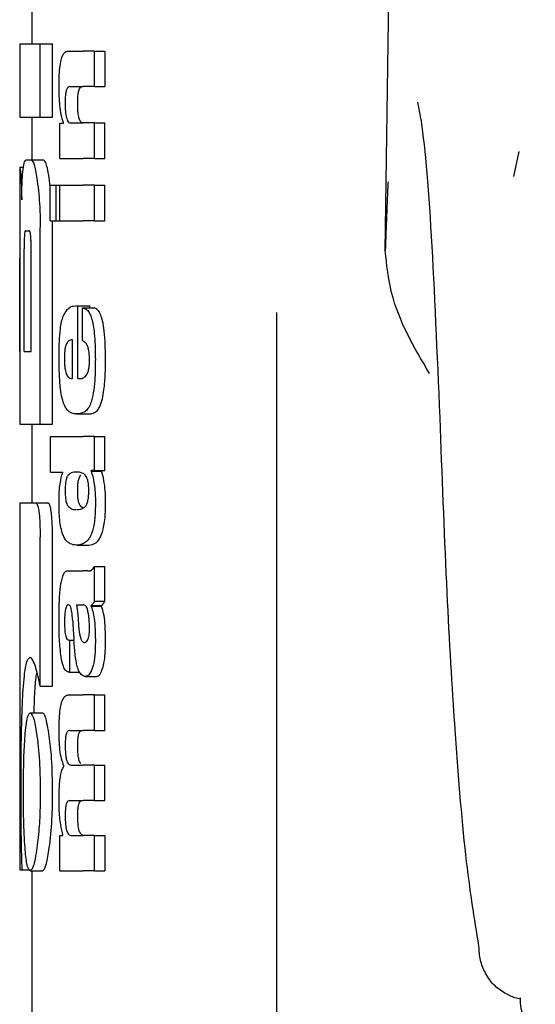
# Model space of a CAD drawing. Units: millimetres. Extents: x 0 to 210, y 0 to 297.
# Drawn here: x 93 to 94, y 192 to 193 of the extents above; entities that cross this region are included whole.
import ezdxf

# ---------------------------------------------------------------- set-up
doc = ezdxf.new("R2010")
doc.units = ezdxf.units.MM

msp = doc.modelspace()

# ---------------------------------------------------------------- linework, layer by layer
at = {"color": 7, "linetype": 'Continuous', "lineweight": 25}
for p, q in [((93.38587, 192.65061), (93.39634, 193.361)), ((93.09687, 192.86444), (93.09687, 192.81961)), ((93.08687, 192.81961), (93.08687, 192.75972)), ((93.08687, 192.81961), (93.10372, 192.81961)), ((93.10372, 192.75972), (93.10372, 192.81961)), ((93.10372, 192.81961), (93.11384, 192.81961)), ((93.11384, 192.75972), (93.11384, 192.81961)), ((93.12643, 192.81377), (93.13885, 192.81377)), ((93.14811, 192.81377), (93.13885, 192.81377)), ((93.14811, 192.78472), (93.14811, 192.81377)), ((93.14811, 192.81377), (93.15645, 192.81377)), ((93.15645, 192.81377), (93.15645, 192.78472)), ((93.12785, 192.78472), (93.13885, 192.78472)), ((93.14811, 192.78472), (93.13885, 192.78472)), ((93.14811, 192.78472), (93.15645, 192.78472)), ((93.08687, 192.75972), (93.10372, 192.75972)), ((93.09687, 192.75972), (93.09687, 192.72492)), ((93.10372, 192.75972), (93.11384, 192.75972)), ((93.1197, 192.72609), (93.1197, 192.75483)), ((93.1197, 192.75483), (93.12266, 192.75483)), ((93.12266, 192.75483), (93.12266, 192.75525)), ((93.12859, 192.75504), (93.13885, 192.75504)), ((93.14811, 192.75504), (93.13885, 192.75504)), ((93.14811, 192.72609), (93.14811, 192.75504)), ((93.14811, 192.75504), (93.15645, 192.75504)), ((93.15645, 192.72609), (93.15645, 192.75504)), ((93.49523, 192.73155), (93.49092, 192.71122)), ((93.09221, 192.72492), (93.09641, 192.72492)), ((93.09641, 192.72492), (93.10648, 192.72492)), ((93.1197, 192.72609), (93.13885, 192.72609)), ((93.14811, 192.72609), (93.13885, 192.72609)), ((93.14811, 192.72609), (93.15645, 192.72609)), ((93.08687, 192.71887), (93.08687, 192.65958)), ((93.08687, 192.71887), (93.08696, 192.71887)), ((93.08696, 192.71887), (93.09001, 192.71887)), ((93.11179, 192.70343), (93.11134, 192.70766)), ((93.11179, 192.6751), (93.11179, 192.70404)), ((93.11179, 192.70404), (93.11674, 192.70404)), ((93.11674, 192.6751), (93.11674, 192.70404)), ((93.11674, 192.70404), (93.11972, 192.70404)), ((93.11972, 192.6751), (93.11972, 192.70404)), ((93.11972, 192.70404), (93.13885, 192.70404)), ((93.14811, 192.70404), (93.13885, 192.70404)), ((93.14811, 192.6751), (93.14811, 192.70404)), ((93.14811, 192.70404), (93.15645, 192.70404)), ((93.15645, 192.6751), (93.15645, 192.70404)), ((93.11179, 192.6751), (93.11674, 192.6751)), ((93.11384, 192.66946), (93.11364, 192.6751)), ((93.11674, 192.6751), (93.11972, 192.6751)), ((93.11972, 192.6751), (93.13885, 192.6751)), ((93.14811, 192.6751), (93.13885, 192.6751)), ((93.14811, 192.6751), (93.15645, 192.6751)), ((93.09159, 192.66695), (93.09464, 192.66695)), ((93.10372, 192.50899), (93.10372, 192.66946)), ((93.11384, 192.50899), (93.11384, 192.66946)), ((93.08707, 192.65958), (93.08687, 192.65958)), ((93.09049, 192.56828), (93.09049, 192.65205)), ((93.09623, 192.56828), (93.09623, 192.65205)), ((93.08699, 192.56828), (93.08699, 192.64453)), ((93.08739, 192.56828), (93.08739, 192.64453)), ((93.13276, 192.60555), (93.13446, 192.60555)), ((93.13446, 192.54618), (93.13446, 192.60555)), ((93.13446, 192.60555), (93.14433, 192.60555)), ((93.13831, 192.60385), (93.14767, 192.60385)), ((93.13831, 192.57693), (93.13831, 192.60385)), ((93.14433, 192.60385), (93.14433, 192.60555)), ((93.29687, 192.60022), (93.29687, 190.32153)), ((93.13002, 192.54618), (93.13002, 192.57777)), ((93.08687, 192.56828), (93.08687, 192.50899)), ((93.08687, 192.56828), (93.08739, 192.56828)), ((93.09049, 192.56828), (93.09623, 192.56828)), ((93.12892, 192.54618), (93.13002, 192.54618)), ((93.13446, 192.54618), (93.13692, 192.54618)), ((93.13303, 192.51724), (93.14303, 192.51724)), ((93.08687, 192.50899), (93.10372, 192.50899)), ((93.09687, 192.50899), (93.09687, 192.44468)), ((93.10372, 192.50899), (93.11384, 192.50899)), ((93.11212, 192.46974), (93.11212, 192.49868)), ((93.11212, 192.49868), (93.13885, 192.49868)), ((93.14811, 192.49868), (93.13885, 192.49868)), ((93.14811, 192.47091), (93.14811, 192.49868)), ((93.14811, 192.49868), (93.15645, 192.49868)), ((93.15645, 192.47091), (93.15645, 192.49868)), ((93.11212, 192.46974), (93.12205, 192.46974)), ((93.12205, 192.46932), (93.12205, 192.46974)), ((93.14811, 192.47091), (93.14522, 192.47091)), ((93.14522, 192.47048), (93.14522, 192.47091)), ((93.14522, 192.47048), (93.15373, 192.47048)), ((93.14811, 192.47091), (93.15645, 192.47091)), ((93.15373, 192.47048), (93.15373, 192.47091)), ((93.08687, 192.44468), (93.08687, 192.14468)), ((93.08687, 192.44468), (93.09961, 192.44468)), ((93.09961, 192.44468), (93.1097, 192.44468)), ((93.13902, 192.44004), (93.13687, 192.44162)), ((93.10361, 192.29483), (93.10361, 192.41651)), ((93.11373, 192.29483), (93.11373, 192.41651)), ((93.13349, 192.41008), (93.14345, 192.41008)), ((93.12705, 192.38895), (93.13885, 192.38895)), ((93.1427, 192.38895), (93.13885, 192.38895)), ((93.1427, 192.38895), (93.14463, 192.38895)), ((93.14811, 192.36425), (93.14811, 192.39256)), ((93.14811, 192.39256), (93.15645, 192.39256)), ((93.15645, 192.36425), (93.15645, 192.39256)), ((93.13333, 192.36118), (93.13885, 192.36118)), ((93.13936, 192.36118), (93.13885, 192.36118)), ((93.14811, 192.36425), (93.15645, 192.36425)), ((93.14527, 192.36022), (93.14527, 192.36065)), ((93.14527, 192.36065), (93.15377, 192.36065)), ((93.14527, 192.36022), (93.15377, 192.36022)), ((93.15377, 192.36022), (93.15377, 192.36065)), ((93.127, 192.33244), (93.12778, 192.33244)), ((93.12778, 192.30636), (93.12778, 192.33244)), ((93.12778, 192.33244), (93.13119, 192.33244)), ((93.13885, 192.33075), (93.13938, 192.33057)), ((93.13969, 192.33055), (93.13984, 192.33055)), ((93.12712, 192.30636), (93.12778, 192.30636)), ((93.12778, 192.30636), (93.13571, 192.30636)), ((93.1408, 192.30274), (93.1498, 192.30274)), ((93.10361, 192.29483), (93.11373, 192.29483)), ((93.09867, 192.273), (93.09909, 192.28598)), ((93.12682, 192.2876), (93.13885, 192.2876)), ((93.14811, 192.2876), (93.13885, 192.2876)), ((93.14811, 192.25855), (93.14811, 192.2876)), ((93.14811, 192.2876), (93.15645, 192.2876)), ((93.15645, 192.25855), (93.15645, 192.2876)), ((93.09543, 192.273), (93.10548, 192.273)), ((93.1276, 192.25855), (93.13885, 192.25855)), ((93.14811, 192.25855), (93.13885, 192.25855)), ((93.14811, 192.25855), (93.15645, 192.25855)), ((93.12311, 192.22939), (93.12311, 192.22982)), ((93.12874, 192.23035), (93.13885, 192.23035)), ((93.14811, 192.23035), (93.13885, 192.23035)), ((93.14811, 192.2013), (93.14811, 192.23035)), ((93.14811, 192.23035), (93.15645, 192.23035)), ((93.15645, 192.2013), (93.15645, 192.23035)), ((93.1276, 192.2013), (93.13885, 192.2013)), ((93.14811, 192.2013), (93.13885, 192.2013)), ((93.14811, 192.2013), (93.15645, 192.2013)), ((93.1197, 192.14394), (93.1197, 192.17267)), ((93.1197, 192.17267), (93.12229, 192.17267)), ((93.12229, 192.17267), (93.12229, 192.1731)), ((93.12874, 192.17289), (93.13885, 192.17289)), ((93.14811, 192.17289), (93.13885, 192.17289)), ((93.14811, 192.14394), (93.14811, 192.17289)), ((93.14811, 192.17289), (93.15645, 192.17289)), ((93.15645, 192.17289), (93.15645, 192.14394)), ((93.08687, 192.14468), (93.08868, 192.14468)), ((93.08868, 192.14468), (93.09509, 192.14468)), ((93.09543, 192.14394), (93.10548, 192.14394)), ((93.09687, 192.14394), (93.09687, 191.34632)), ((93.1197, 192.14394), (93.13885, 192.14394)), ((93.14811, 192.14394), (93.13885, 192.14394)), ((93.14811, 192.14394), (93.15645, 192.14394))]:
    msp.add_line(p, q, dxfattribs=at)
msp.add_arc((93.53557, 192.0389), 0.03942, 178.3958, 226.98928, dxfattribs=at)
for points, knots in [([(93.11906, 192.78493), (93.1191, 192.78809), (93.11916, 192.79402), (93.11986, 192.80197), (93.12097, 192.80754), (93.1224, 192.81115), (93.12421, 192.81341), (93.12563, 192.81364), (93.12643, 192.81377)], [0, 0, 0, 0, 0.184922, 0.348109, 0.497359, 0.629618, 0.791744, 1, 1, 1, 1]), ([(93.12266, 192.75525), (93.12204, 192.75726), (93.12086, 192.76107), (93.11938, 192.77107), (93.11918, 192.77959), (93.11906, 192.78493)], [0, 0, 0, 0, 0.2947, 0.5576477, 1, 1, 1, 1]), ([(93.12785, 192.78472), (93.12738, 192.78464), (93.12653, 192.7845), (93.12544, 192.78299), (93.12463, 192.78036), (93.12411, 192.77629), (93.12407, 192.77307), (93.12405, 192.77136)], [0, 0, 0, 0, 0.253015, 0.44864, 0.608488, 0.793144, 1, 1, 1, 1]), ([(93.13431, 192.77136), (93.13433, 192.77321), (93.13438, 192.77666), (93.13498, 192.78078), (93.13584, 192.78329), (93.1365, 192.78394), (93.13687, 192.7843)], [0, 0, 0, 0, 0.288667, 0.538164, 0.741155, 1, 1, 1, 1]), ([(93.43071, 192.51445), (93.42853, 192.56656), (93.42416, 192.67054), (93.41765, 192.74811), (93.41326, 192.76832), (93.41247, 192.77198)], [0, 0, 0, 0, 0.451342, 0.900639, 1, 1, 1, 1]), ([(93.12405, 192.77136), (93.12407, 192.7696), (93.12412, 192.76625), (93.12456, 192.76171), (93.12527, 192.75851), (93.12617, 192.75646), (93.12727, 192.75523), (93.12812, 192.75511), (93.12859, 192.75504)], [0, 0, 0, 0, 0.179355, 0.340952, 0.493515, 0.629593, 0.794127, 1, 1, 1, 1]), ([(93.13687, 192.75604), (93.13642, 192.75672), (93.13559, 192.75801), (93.13477, 192.76204), (93.13436, 192.76665), (93.13433, 192.76973), (93.13431, 192.77136)], [0, 0, 0, 0, 0.293758, 0.55342, 0.764338, 1, 1, 1, 1]), ([(93.13884, 192.75504), (93.13846, 192.75507), (93.1378, 192.75514), (93.13714, 192.75577), (93.13687, 192.75604)], [0, 0, 0, 0, 0.5720076, 1, 1, 1, 1]), ([(93.08963, 192.71692), (93.09001, 192.71944), (93.09074, 192.72414), (93.09174, 192.72467), (93.09221, 192.72492)], [0, 0, 0, 0, 0.535245, 1, 1, 1, 1]), ([(93.09641, 192.72492), (93.0973, 192.72396), (93.09901, 192.7221), (93.10052, 192.71237), (93.10125, 192.70766)], [0, 0, 0, 0, 0.51597, 1, 1, 1, 1]), ([(93.11134, 192.70766), (93.11086, 192.71078), (93.10998, 192.71653), (93.10831, 192.72334), (93.10716, 192.72433), (93.10648, 192.72492)], [0, 0, 0, 0, 0.323896, 0.59633, 1, 1, 1, 1]), ([(93.08696, 192.71887), (93.08705, 192.71865), (93.08722, 192.71826), (93.08758, 192.71488), (93.08774, 192.71344)], [0, 0, 0, 0, 0.571611, 1, 1, 1, 1]), ([(93.08856, 192.69217), (93.0886, 192.69516), (93.08868, 192.7009), (93.08899, 192.71015), (93.08938, 192.7143), (93.08963, 192.71692)], [0, 0, 0, 0, 0.284142, 0.547233, 1, 1, 1, 1]), ([(93.08774, 192.71344), (93.08783, 192.71231), (93.08801, 192.71013), (93.08833, 192.70327), (93.08847, 192.6965), (93.08856, 192.69217)], [0, 0, 0, 0, 0.280303, 0.538992, 1, 1, 1, 1]), ([(93.10125, 192.70766), (93.10168, 192.70423), (93.10248, 192.69789), (93.10348, 192.68501), (93.10363, 192.67526), (93.10372, 192.66946)], [0, 0, 0, 0, 0.322808, 0.596774, 1, 1, 1, 1]), ([(93.38821, 192.70684), (93.38819, 192.70654), (93.38733, 192.69045), (93.38659, 192.67034), (93.38587, 192.65061)], [0, 0, 0, 0, 0.018514, 1, 1, 1, 1]), ([(93.09159, 192.66695), (93.09146, 192.66686), (93.09121, 192.66671), (93.0909, 192.66507), (93.09069, 192.66261), (93.09057, 192.6596), (93.0905, 192.65608), (93.09049, 192.65348), (93.09049, 192.65205)], [0, 0, 0, 0, 0.219705, 0.39451, 0.549638, 0.677288, 0.822872, 1, 1, 1, 1]), ([(93.09623, 192.65205), (93.09622, 192.65383), (93.09621, 192.65701), (93.09603, 192.66121), (93.09576, 192.66403), (93.09543, 192.66577), (93.09506, 192.66679), (93.09479, 192.66689), (93.09464, 192.66695)], [0, 0, 0, 0, 0.219096, 0.392879, 0.547117, 0.674666, 0.820991, 1, 1, 1, 1]), ([(93.08687, 192.65958), (93.08688, 192.65951), (93.08689, 192.65937), (93.08692, 192.65794), (93.08696, 192.65557), (93.08698, 192.65251), (93.08699, 192.64881), (93.08699, 192.64605), (93.08699, 192.64453)], [0, 0, 0, 0, 0.196652, 0.37052, 0.52628, 0.658563, 0.812533, 1, 1, 1, 1]), ([(93.08739, 192.64453), (93.08738, 192.64632), (93.08738, 192.64953), (93.08734, 192.65377), (93.08728, 192.65663), (93.08721, 192.65839), (93.08714, 192.65941), (93.08709, 192.65952), (93.08707, 192.65958)], [0, 0, 0, 0, 0.219725, 0.394069, 0.54862, 0.676045, 0.821892, 1, 1, 1, 1]), ([(93.42205, 192.55031), (93.40948, 192.57177), (93.39083, 192.60358), (93.38709, 192.63906), (93.38587, 192.65061)], [0, 0, 0, 0, 0.674238, 1, 1, 1, 1]), ([(93.12253, 192.59722), (93.12399, 192.59976), (93.12712, 192.60519), (93.13081, 192.60543), (93.13276, 192.60555)], [0, 0, 0, 0, 0.468023, 1, 1, 1, 1]), ([(93.13831, 192.60385), (93.13841, 192.60384), (93.13859, 192.60383), (93.13877, 192.6038), (93.13885, 192.60378)], [0, 0, 0, 0, 0.564709, 1, 1, 1, 1]), ([(93.13885, 192.60378), (93.13989, 192.60344), (93.14175, 192.60282), (93.14405, 192.5997), (93.14575, 192.59542), (93.14704, 192.58983), (93.148, 192.58256), (93.14864, 192.57304), (93.14872, 192.56587), (93.14876, 192.56187)], [0, 0, 0, 0, 0.182629, 0.325635, 0.445049, 0.556753, 0.678206, 0.820581, 1, 1, 1, 1]), ([(93.15707, 192.56187), (93.15701, 192.5669), (93.15691, 192.57573), (93.15589, 192.58721), (93.15443, 192.59484), (93.15262, 192.59984), (93.15038, 192.60309), (93.14865, 192.60358), (93.14767, 192.60385)], [0, 0, 0, 0, 0.2191121, 0.3853965, 0.5333773, 0.6573993, 0.8070168, 1, 1, 1, 1]), ([(93.11909, 192.56314), (93.11913, 192.56755), (93.11922, 192.57568), (93.11998, 192.58581), (93.12111, 192.59304), (93.12205, 192.5958), (93.12253, 192.59722)], [0, 0, 0, 0, 0.3316881, 0.6123143, 0.8014005, 1, 1, 1, 1]), ([(93.12513, 192.57459), (93.12485, 192.57392), (93.12431, 192.57263), (93.12379, 192.5694), (93.12354, 192.5658), (93.12352, 192.56337), (93.12352, 192.56209)], [0, 0, 0, 0, 0.2733539, 0.5286369, 0.7516011, 1, 1, 1, 1]), ([(93.13002, 192.57777), (93.12903, 192.57773), (93.12733, 192.57766), (93.12578, 192.5755), (93.12513, 192.57459)], [0, 0, 0, 0, 0.58092, 1, 1, 1, 1]), ([(93.13885, 192.57672), (93.13875, 192.57676), (93.13857, 192.57684), (93.13839, 192.5769), (93.13831, 192.57693)], [0, 0, 0, 0, 0.554254, 1, 1, 1, 1]), ([(93.14399, 192.56102), (93.14397, 192.56258), (93.14392, 192.56576), (93.14329, 192.5701), (93.1417, 192.57495), (93.14005, 192.57597), (93.13885, 192.57672)], [0, 0, 0, 0, 0.162494, 0.330404, 0.512437, 1, 1, 1, 1]), ([(93.1201, 192.53933), (93.11975, 192.54351), (93.11912, 192.55118), (93.1191, 192.55941), (93.11909, 192.56314)], [0, 0, 0, 0, 0.545904, 1, 1, 1, 1]), ([(93.12352, 192.56209), (93.12354, 192.5605), (93.12359, 192.55754), (93.12398, 192.55384), (93.12452, 192.55119), (93.12495, 192.55012), (93.12518, 192.54957)], [0, 0, 0, 0, 0.307048, 0.572553, 0.779377, 1, 1, 1, 1]), ([(93.14182, 192.54953), (93.14219, 192.5502), (93.14287, 192.55145), (93.14356, 192.55444), (93.14393, 192.55772), (93.14397, 192.5599), (93.14399, 192.56102)], [0, 0, 0, 0, 0.313024, 0.579716, 0.78364, 1, 1, 1, 1]), ([(93.14876, 192.56187), (93.14873, 192.55685), (93.14868, 192.54813), (93.14783, 192.54032), (93.14747, 192.53701)], [0, 0, 0, 0, 0.576549, 1, 1, 1, 1]), ([(93.15584, 192.53701), (93.15625, 192.54126), (93.15702, 192.54918), (93.15705, 192.55786), (93.15707, 192.56187)], [0, 0, 0, 0, 0.536837, 1, 1, 1, 1]), ([(93.12518, 192.54957), (93.12579, 192.54851), (93.12698, 192.54648), (93.12829, 192.54628), (93.12892, 192.54618)], [0, 0, 0, 0, 0.520493, 1, 1, 1, 1]), ([(93.13692, 192.54618), (93.13729, 192.5462), (93.13793, 192.54624), (93.13858, 192.54652), (93.13885, 192.54663)], [0, 0, 0, 0, 0.575172, 1, 1, 1, 1]), ([(93.13885, 192.54663), (93.13944, 192.547), (93.14047, 192.54762), (93.14142, 192.54896), (93.14182, 192.54953)], [0, 0, 0, 0, 0.5785885, 1, 1, 1, 1]), ([(93.12301, 192.52536), (93.12237, 192.52735), (93.12117, 192.53104), (93.12044, 192.53672), (93.1201, 192.53933)], [0, 0, 0, 0, 0.538982, 1, 1, 1, 1]), ([(93.14747, 192.53701), (93.14693, 192.53375), (93.146, 192.52819), (93.14456, 192.52493), (93.14396, 192.52358)], [0, 0, 0, 0, 0.585671, 1, 1, 1, 1]), ([(93.15258, 192.52358), (93.15328, 192.5254), (93.15458, 192.52881), (93.15544, 192.5344), (93.15584, 192.53701)], [0, 0, 0, 0, 0.534059, 1, 1, 1, 1]), ([(93.12745, 192.51893), (93.1265, 192.51974), (93.12494, 192.52109), (93.12356, 192.52414), (93.12301, 192.52536)], [0, 0, 0, 0, 0.601808, 1, 1, 1, 1]), ([(93.14396, 192.52358), (93.14313, 192.52225), (93.14153, 192.51969), (93.13972, 192.51878), (93.13885, 192.51834)], [0, 0, 0, 0, 0.519819, 1, 1, 1, 1]), ([(93.14805, 192.51831), (93.14899, 192.51888), (93.15056, 192.51984), (93.152, 192.52251), (93.15258, 192.52358)], [0, 0, 0, 0, 0.599969, 1, 1, 1, 1]), ([(93.13303, 192.51724), (93.1319, 192.51731), (93.12999, 192.51745), (93.12818, 192.5185), (93.12745, 192.51893)], [0, 0, 0, 0, 0.594163, 1, 1, 1, 1]), ([(93.13876, 192.51831), (93.1377, 192.51797), (93.13576, 192.51734), (93.13389, 192.51727), (93.13303, 192.51724)], [0, 0, 0, 0, 0.541506, 1, 1, 1, 1]), ([(93.13885, 192.51834), (93.13883, 192.51833), (93.1388, 192.51832), (93.13877, 192.51831), (93.13876, 192.51831)], [0, 0, 0, 0, 0.559328, 1, 1, 1, 1]), ([(93.14303, 192.51724), (93.14401, 192.51729), (93.1457, 192.51738), (93.14736, 192.51803), (93.14805, 192.51831)], [0, 0, 0, 0, 0.5801182, 1, 1, 1, 1]), ([(93.46257, 192.08256), (93.4589, 192.10483), (93.45156, 192.14937), (93.44296, 192.25453), (93.43595, 192.3753), (93.43247, 192.46785), (93.43071, 192.51445)], [0, 0, 0, 0, 0.278714, 0.55741, 0.777135, 1, 1, 1, 1]), ([(93.11906, 192.44483), (93.11911, 192.44766), (93.11919, 192.45306), (93.12008, 192.46226), (93.12129, 192.46657), (93.12205, 192.46932)], [0, 0, 0, 0, 0.28672, 0.547187, 1, 1, 1, 1]), ([(93.12628, 192.46687), (93.1259, 192.46631), (93.12525, 192.46534), (93.12477, 192.46318), (93.12456, 192.46226)], [0, 0, 0, 0, 0.572564, 1, 1, 1, 1]), ([(93.1333, 192.46974), (93.13188, 192.46972), (93.12945, 192.46968), (93.12721, 192.46769), (93.12628, 192.46687)], [0, 0, 0, 0, 0.586217, 1, 1, 1, 1]), ([(93.13885, 192.46846), (93.1378, 192.4689), (93.13592, 192.46968), (93.1341, 192.46972), (93.1333, 192.46974)], [0, 0, 0, 0, 0.558731, 1, 1, 1, 1]), ([(93.13482, 192.46226), (93.13509, 192.46341), (93.13559, 192.46551), (93.13625, 192.46645), (93.13655, 192.46687)], [0, 0, 0, 0, 0.5488799, 1, 1, 1, 1]), ([(93.13655, 192.46687), (93.13661, 192.46694), (93.13671, 192.46707), (93.13682, 192.46719), (93.13687, 192.46724)], [0, 0, 0, 0, 0.554246, 1, 1, 1, 1]), ([(93.14084, 192.46684), (93.14049, 192.4672), (93.13984, 192.46787), (93.13917, 192.46827), (93.13885, 192.46846)], [0, 0, 0, 0, 0.533952, 1, 1, 1, 1]), ([(93.14339, 192.45437), (93.14336, 192.45608), (93.14329, 192.45933), (93.14264, 192.46313), (93.1418, 192.46554), (93.14117, 192.46639), (93.14084, 192.46684)], [0, 0, 0, 0, 0.289814, 0.550575, 0.763299, 1, 1, 1, 1]), ([(93.14522, 192.47048), (93.14585, 192.46872), (93.14703, 192.46544), (93.14853, 192.45684), (93.14874, 192.44941), (93.14886, 192.44483)], [0, 0, 0, 0, 0.305245, 0.571219, 1, 1, 1, 1]), ([(93.15718, 192.44483), (93.15711, 192.44808), (93.15698, 192.4546), (93.15579, 192.46408), (93.15446, 192.4682), (93.15373, 192.47048)], [0, 0, 0, 0, 0.306631, 0.61515, 1, 1, 1, 1]), ([(93.12456, 192.46226), (93.1244, 192.46093), (93.12409, 192.45848), (93.12407, 192.45566), (93.12406, 192.45437)], [0, 0, 0, 0, 0.539929, 1, 1, 1, 1]), ([(93.13432, 192.45437), (93.13433, 192.45601), (93.13436, 192.45884), (93.13468, 192.46124), (93.13482, 192.46226)], [0, 0, 0, 0, 0.578517, 1, 1, 1, 1]), ([(93.12406, 192.45437), (93.12409, 192.45278), (93.12414, 192.44973), (93.12467, 192.44596), (93.12541, 192.44342), (93.12597, 192.44251), (93.12627, 192.44203)], [0, 0, 0, 0, 0.276057, 0.53345, 0.755329, 1, 1, 1, 1]), ([(93.13654, 192.44203), (93.13618, 192.44262), (93.1355, 192.44374), (93.13477, 192.44681), (93.13437, 192.45051), (93.13434, 192.45305), (93.13432, 192.45437)], [0, 0, 0, 0, 0.2948378, 0.5561841, 0.7685968, 1, 1, 1, 1]), ([(93.14086, 192.44201), (93.14129, 192.44265), (93.14209, 192.44383), (93.14292, 192.44707), (93.14333, 192.45074), (93.14337, 192.45314), (93.14339, 192.45437)], [0, 0, 0, 0, 0.315008, 0.585174, 0.788333, 1, 1, 1, 1]), ([(93.09961, 192.44468), (93.10005, 192.44452), (93.10086, 192.44423), (93.10199, 192.44117), (93.10291, 192.43569), (93.10352, 192.42717), (93.10358, 192.42029), (93.10361, 192.41651)], [0, 0, 0, 0, 0.2158388, 0.4004834, 0.5538663, 0.7543704, 1, 1, 1, 1]), ([(93.11373, 192.41651), (93.11368, 192.42112), (93.11361, 192.42817), (93.1129, 192.4365), (93.11201, 192.44153), (93.11088, 192.4443), (93.11009, 192.44455), (93.1097, 192.44468)], [0, 0, 0, 0, 0.296575, 0.454314, 0.612628, 0.806236, 1, 1, 1, 1]), ([(93.12215, 192.41875), (93.12161, 192.42043), (93.12058, 192.42362), (93.1193, 192.43247), (93.11915, 192.44004), (93.11906, 192.44483)], [0, 0, 0, 0, 0.288289, 0.549169, 1, 1, 1, 1]), ([(93.12627, 192.44203), (93.12747, 192.44099), (93.12972, 192.43903), (93.13216, 192.43908), (93.1333, 192.4391)], [0, 0, 0, 0, 0.533458, 1, 1, 1, 1]), ([(93.13687, 192.44162), (93.1368, 192.44169), (93.13669, 192.44182), (93.13659, 192.44197), (93.13654, 192.44203)], [0, 0, 0, 0, 0.566307, 1, 1, 1, 1]), ([(93.14886, 192.44483), (93.14878, 192.44039), (93.14861, 192.43145), (93.14679, 192.42214), (93.14459, 192.41676), (93.14207, 192.41315), (93.14001, 192.41193), (93.13885, 192.41125)], [0, 0, 0, 0, 0.220945, 0.444711, 0.588801, 0.768942, 1, 1, 1, 1]), ([(93.13885, 192.44031), (93.13925, 192.44056), (93.13994, 192.44099), (93.14059, 192.44172), (93.14086, 192.44201)], [0, 0, 0, 0, 0.587191, 1, 1, 1, 1]), ([(93.14328, 192.41008), (93.1454, 192.41034), (93.14916, 192.4108), (93.15338, 192.41647), (93.15557, 192.42415), (93.15656, 192.43038), (93.15711, 192.4374), (93.15715, 192.44232), (93.15718, 192.44483)], [0, 0, 0, 0, 0.351862, 0.624345, 0.727585, 0.818126, 0.907436, 1, 1, 1, 1]), ([(93.13379, 192.43914), (93.13465, 192.43915), (93.13631, 192.43916), (93.13802, 192.43994), (93.13885, 192.44031)], [0, 0, 0, 0, 0.5189143, 1, 1, 1, 1]), ([(93.1333, 192.41008), (93.13157, 192.41025), (93.12899, 192.4105), (93.12593, 192.41263), (93.12388, 192.4149), (93.12273, 192.41746), (93.12215, 192.41875)], [0, 0, 0, 0, 0.43097, 0.643092, 0.82015, 1, 1, 1, 1]), ([(93.13885, 192.41125), (93.1378, 192.41085), (93.13592, 192.41014), (93.1341, 192.4101), (93.1333, 192.41008)], [0, 0, 0, 0, 0.558485, 1, 1, 1, 1]), ([(93.12122, 192.38143), (93.1216, 192.38292), (93.12231, 192.38576), (93.12322, 192.38709), (93.12365, 192.38772)], [0, 0, 0, 0, 0.525769, 1, 1, 1, 1]), ([(93.12365, 192.38772), (93.12393, 192.38803), (93.12444, 192.38858), (93.12496, 192.38884), (93.1252, 192.38895)], [0, 0, 0, 0, 0.544778, 1, 1, 1, 1]), ([(93.1252, 192.38895), (93.12554, 192.38895), (93.12615, 192.38895), (93.12677, 192.38895), (93.12705, 192.38895)], [0, 0, 0, 0, 0.5520039, 1, 1, 1, 1]), ([(93.14319, 192.38908), (93.14413, 192.38909), (93.14587, 192.38911), (93.1474, 192.39147), (93.14811, 192.39256)], [0, 0, 0, 0, 0.537155, 1, 1, 1, 1]), ([(93.12022, 192.37634), (93.12039, 192.37742), (93.12069, 192.37926), (93.12107, 192.38079), (93.12122, 192.38143)], [0, 0, 0, 0, 0.584827, 1, 1, 1, 1]), ([(93.11958, 192.36868), (93.11967, 192.37015), (93.11984, 192.37278), (93.1201, 192.37524), (93.12022, 192.37634)], [0, 0, 0, 0, 0.555323, 1, 1, 1, 1]), ([(93.11906, 192.34697), (93.11908, 192.3512), (93.11911, 192.35853), (93.11944, 192.36567), (93.11958, 192.36868)], [0, 0, 0, 0, 0.5781274, 1, 1, 1, 1]), ([(93.1268, 192.36124), (93.12648, 192.3612), (93.1259, 192.36114), (93.12512, 192.36019), (93.12453, 192.35866), (93.12399, 192.35615), (93.1236, 192.3521), (93.12357, 192.34871), (93.12355, 192.34687)], [0, 0, 0, 0, 0.178532, 0.325782, 0.452756, 0.56867, 0.765617, 1, 1, 1, 1]), ([(93.12885, 192.35878), (93.12872, 192.35919), (93.12843, 192.36008), (93.12773, 192.36102), (93.12717, 192.36115), (93.1268, 192.36124)], [0, 0, 0, 0, 0.223778, 0.486303, 1, 1, 1, 1]), ([(93.13333, 192.36118), (93.13373, 192.35864), (93.13438, 192.35452), (93.13469, 192.34982), (93.13481, 192.34802)], [0, 0, 0, 0, 0.61718, 1, 1, 1, 1]), ([(93.14292, 192.35498), (93.1427, 192.35599), (93.14226, 192.35802), (93.14107, 192.36064), (93.14004, 192.36096), (93.13936, 192.36118)], [0, 0, 0, 0, 0.251065, 0.507823, 1, 1, 1, 1]), ([(93.14811, 192.36425), (93.14758, 192.36332), (93.14668, 192.36173), (93.14568, 192.36096), (93.14527, 192.36065)], [0, 0, 0, 0, 0.583557, 1, 1, 1, 1]), ([(93.15377, 192.36065), (93.15427, 192.36108), (93.15519, 192.36188), (93.15605, 192.3635), (93.15645, 192.36425)], [0, 0, 0, 0, 0.536633, 1, 1, 1, 1]), ([(93.13008, 192.3493), (93.12992, 192.35134), (93.12966, 192.35486), (93.12909, 192.35762), (93.12885, 192.35878)], [0, 0, 0, 0, 0.580629, 1, 1, 1, 1]), ([(93.14402, 192.3422), (93.14396, 192.34468), (93.14385, 192.34932), (93.14322, 192.35318), (93.14292, 192.35498)], [0, 0, 0, 0, 0.5343253, 1, 1, 1, 1]), ([(93.14527, 192.36022), (93.14594, 192.35848), (93.14711, 192.35546), (93.14779, 192.35045), (93.14807, 192.34832)], [0, 0, 0, 0, 0.574521, 1, 1, 1, 1]), ([(93.15641, 192.34832), (93.15605, 192.35098), (93.15537, 192.35591), (93.15428, 192.35886), (93.15377, 192.36022)], [0, 0, 0, 0, 0.53877, 1, 1, 1, 1]), ([(93.12074, 192.31847), (93.12019, 192.32329), (93.11917, 192.33219), (93.1191, 192.34232), (93.11906, 192.34697)], [0, 0, 0, 0, 0.541333, 1, 1, 1, 1]), ([(93.12355, 192.34687), (93.12359, 192.34462), (93.12365, 192.34045), (93.12434, 192.33595), (93.12515, 192.33375), (93.126, 192.33262), (93.12664, 192.33251), (93.127, 192.33244)], [0, 0, 0, 0, 0.278234, 0.513826, 0.648121, 0.806152, 1, 1, 1, 1]), ([(93.13008, 192.3493), (93.13029, 192.34614), (93.13066, 192.34048), (93.13103, 192.33483), (93.1312, 192.33234)], [0, 0, 0, 0, 0.56, 1, 1, 1, 1]), ([(93.13481, 192.34802), (93.13494, 192.34604), (93.13516, 192.34246), (93.13576, 192.3379), (93.13654, 192.3344), (93.13757, 192.33178), (93.13841, 192.3311), (93.13885, 192.33075)], [0, 0, 0, 0, 0.242951, 0.439247, 0.606939, 0.794231, 1, 1, 1, 1]), ([(93.14807, 192.34832), (93.14832, 192.34522), (93.14876, 192.33957), (93.14877, 192.33357), (93.14878, 192.33086)], [0, 0, 0, 0, 0.546842, 1, 1, 1, 1]), ([(93.1571, 192.33086), (93.15708, 192.33429), (93.15705, 192.3403), (93.1566, 192.34591), (93.15641, 192.34832)], [0, 0, 0, 0, 0.57134, 1, 1, 1, 1]), ([(93.14279, 192.33342), (93.143, 192.33399), (93.14341, 192.33508), (93.14379, 192.33736), (93.14399, 192.33977), (93.14401, 192.34136), (93.14402, 192.3422)], [0, 0, 0, 0, 0.291248, 0.553875, 0.764514, 1, 1, 1, 1]), ([(93.13421, 192.31004), (93.13388, 192.31134), (93.13315, 192.31419), (93.13203, 192.32159), (93.13153, 192.32803), (93.1312, 192.33234)], [0, 0, 0, 0, 0.216863, 0.47525, 1, 1, 1, 1]), ([(93.13984, 192.33055), (93.14048, 192.33071), (93.14152, 192.33098), (93.14244, 192.33274), (93.14279, 192.33342)], [0, 0, 0, 0, 0.610758, 1, 1, 1, 1]), ([(93.14878, 192.33086), (93.14873, 192.32786), (93.14866, 192.32308), (93.1481, 192.317), (93.14737, 192.31244), (93.14666, 192.31027), (93.14629, 192.30912)], [0, 0, 0, 0, 0.350459, 0.56007, 0.767171, 1, 1, 1, 1]), ([(93.15472, 192.30912), (93.15523, 192.31091), (93.15604, 192.31377), (93.1567, 192.31966), (93.15703, 192.32506), (93.15707, 192.3289), (93.1571, 192.33086)], [0, 0, 0, 0, 0.342798, 0.548506, 0.769277, 1, 1, 1, 1]), ([(93.09538, 192.3182), (93.09447, 192.31764), (93.09277, 192.31658), (93.09053, 192.30717), (93.08962, 192.29398), (93.08907, 192.28598)], [0, 0, 0, 0, 0.308879, 0.580489, 1, 1, 1, 1]), ([(93.0995, 192.31167), (93.0987, 192.31379), (93.09726, 192.3176), (93.09595, 192.31801), (93.09538, 192.3182)], [0, 0, 0, 0, 0.55921, 1, 1, 1, 1]), ([(93.12712, 192.30636), (93.12623, 192.30662), (93.12465, 192.30706), (93.12235, 192.31057), (93.12132, 192.31562), (93.12074, 192.31847)], [0, 0, 0, 0, 0.364708, 0.641803, 1, 1, 1, 1]), ([(93.09909, 192.28598), (93.09941, 192.29187), (93.09987, 192.30055), (93.10078, 192.30481), (93.10107, 192.30617)], [0, 0, 0, 0, 0.678315, 1, 1, 1, 1]), ([(93.10361, 192.29483), (93.10289, 192.2984), (93.10153, 192.30509), (93.10015, 192.30957), (93.0995, 192.31167)], [0, 0, 0, 0, 0.532553, 1, 1, 1, 1]), ([(93.13885, 192.30316), (93.13778, 192.30381), (93.13608, 192.30484), (93.13472, 192.30862), (93.13421, 192.31004)], [0, 0, 0, 0, 0.6259027, 1, 1, 1, 1]), ([(93.14629, 192.30912), (93.14533, 192.30703), (93.14362, 192.30331), (93.14157, 192.30292), (93.14068, 192.30275)], [0, 0, 0, 0, 0.561897, 1, 1, 1, 1]), ([(93.14969, 192.30275), (93.15068, 192.30305), (93.15247, 192.30359), (93.15403, 192.30743), (93.15472, 192.30912)], [0, 0, 0, 0, 0.556789, 1, 1, 1, 1]), ([(93.14068, 192.30275), (93.14033, 192.30278), (93.13972, 192.30283), (93.13911, 192.30307), (93.13885, 192.30316)], [0, 0, 0, 0, 0.5790434, 1, 1, 1, 1]), ([(93.08907, 192.28598), (93.08882, 192.28009), (93.08817, 192.26532), (93.08778, 192.23828), (93.08774, 192.21763), (93.08772, 192.20869)], [0, 0, 0, 0, 0.273361, 0.68535, 1, 1, 1, 1]), ([(93.11909, 192.2594), (93.11913, 192.26248), (93.11921, 192.26819), (93.11992, 192.27586), (93.12103, 192.2813), (93.12252, 192.28495), (93.12444, 192.28724), (93.12597, 192.28747), (93.12682, 192.2876)], [0, 0, 0, 0, 0.177845, 0.329447, 0.476046, 0.611265, 0.780447, 1, 1, 1, 1]), ([(93.09125, 192.25397), (93.09184, 192.26008), (93.0929, 192.27101), (93.09465, 192.27239), (93.09543, 192.273)], [0, 0, 0, 0, 0.558742, 1, 1, 1, 1]), ([(93.09543, 192.273), (93.09651, 192.272), (93.09846, 192.27021), (93.10023, 192.25895), (93.10102, 192.25397)], [0, 0, 0, 0, 0.557921, 1, 1, 1, 1]), ([(93.11112, 192.25397), (93.1101, 192.26006), (93.10827, 192.27105), (93.10634, 192.2724), (93.10548, 192.273)], [0, 0, 0, 0, 0.553857, 1, 1, 1, 1]), ([(93.12311, 192.22982), (93.1224, 192.23142), (93.12106, 192.23447), (93.1198, 192.2422), (93.11917, 192.25069), (93.11912, 192.25638), (93.11909, 192.2594)], [0, 0, 0, 0, 0.288626, 0.547129, 0.760276, 1, 1, 1, 1]), ([(93.1276, 192.25855), (93.12726, 192.25853), (93.12665, 192.2585), (93.12583, 192.25775), (93.12519, 192.25651), (93.12461, 192.25444), (93.12417, 192.251), (93.12412, 192.24803), (93.12409, 192.24646)], [0, 0, 0, 0, 0.1950346, 0.3545464, 0.4889394, 0.6069872, 0.7923642, 1, 1, 1, 1]), ([(93.13435, 192.24646), (93.13438, 192.24821), (93.13444, 192.25146), (93.13503, 192.25529), (93.13587, 192.25755), (93.13651, 192.25806), (93.13687, 192.25834)], [0, 0, 0, 0, 0.286566, 0.533688, 0.737954, 1, 1, 1, 1]), ([(93.08992, 192.2084), (93.08997, 192.21789), (93.09008, 192.23509), (93.09089, 192.24813), (93.09125, 192.25397)], [0, 0, 0, 0, 0.552146, 1, 1, 1, 1]), ([(93.10102, 192.25397), (93.10188, 192.24649), (93.10341, 192.23307), (93.10363, 192.21596), (93.10372, 192.2084)], [0, 0, 0, 0, 0.557892, 1, 1, 1, 1]), ([(93.11384, 192.2084), (93.11368, 192.21791), (93.11339, 192.23509), (93.11182, 192.24815), (93.11112, 192.25397)], [0, 0, 0, 0, 0.553996, 1, 1, 1, 1]), ([(93.12409, 192.24646), (93.12411, 192.24472), (93.12414, 192.24138), (93.1246, 192.23687), (93.12533, 192.23373), (93.12626, 192.23174), (93.12739, 192.23054), (93.12826, 192.23042), (93.12874, 192.23035)], [0, 0, 0, 0, 0.175506, 0.334681, 0.48752, 0.625198, 0.791921, 1, 1, 1, 1]), ([(93.13687, 192.23145), (93.13643, 192.23212), (93.13562, 192.23339), (93.1348, 192.23728), (93.13439, 192.24181), (93.13436, 192.24485), (93.13435, 192.24646)], [0, 0, 0, 0, 0.293103, 0.552074, 0.763404, 1, 1, 1, 1]), ([(93.11908, 192.20246), (93.11911, 192.20517), (93.11917, 192.21007), (93.11963, 192.21662), (93.12037, 192.22206), (93.12151, 192.22671), (93.12255, 192.22845), (93.12311, 192.22939)], [0, 0, 0, 0, 0.227072, 0.411526, 0.574198, 0.768686, 1, 1, 1, 1]), ([(93.08772, 192.20869), (93.08774, 192.19537), (93.08779, 192.17178), (93.08841, 192.1529), (93.08868, 192.14468)], [0, 0, 0, 0, 0.564763, 1, 1, 1, 1]), ([(93.09125, 192.16267), (93.09081, 192.17011), (93.09003, 192.18354), (93.08995, 192.20073), (93.08992, 192.2084)], [0, 0, 0, 0, 0.554307, 1, 1, 1, 1]), ([(93.10372, 192.2084), (93.10368, 192.20343), (93.1036, 192.19394), (93.10279, 192.17762), (93.1017, 192.16841), (93.10102, 192.16267)], [0, 0, 0, 0, 0.293648, 0.560809, 1, 1, 1, 1]), ([(93.11112, 192.16267), (93.11198, 192.1701), (93.11353, 192.18353), (93.11374, 192.20071), (93.11384, 192.2084)], [0, 0, 0, 0, 0.552328, 1, 1, 1, 1]), ([(93.12229, 192.1731), (93.12161, 192.17572), (93.12054, 192.17984), (93.11962, 192.18762), (93.11914, 192.19475), (93.1191, 192.19984), (93.11908, 192.20246)], [0, 0, 0, 0, 0.3550213, 0.5585573, 0.7719403, 1, 1, 1, 1]), ([(93.1276, 192.2013), (93.12717, 192.20124), (93.12639, 192.20115), (93.1254, 192.19978), (93.12465, 192.19736), (93.12417, 192.19363), (93.12412, 192.19067), (93.12409, 192.18911)], [0, 0, 0, 0, 0.2516453, 0.4472184, 0.607713, 0.7930771, 1, 1, 1, 1]), ([(93.13435, 192.18911), (93.13438, 192.19085), (93.13444, 192.1941), (93.13502, 192.19793), (93.13587, 192.20022), (93.13651, 192.20075), (93.13687, 192.20105)], [0, 0, 0, 0, 0.285432, 0.532629, 0.737432, 1, 1, 1, 1]), ([(93.12409, 192.18911), (93.12411, 192.18736), (93.12414, 192.18403), (93.1246, 192.17951), (93.12533, 192.17634), (93.12625, 192.17431), (93.12739, 192.17308), (93.12826, 192.17296), (93.12874, 192.17289)], [0, 0, 0, 0, 0.175081, 0.334108, 0.486951, 0.624658, 0.791543, 1, 1, 1, 1]), ([(93.13687, 192.17401), (93.13643, 192.17469), (93.13562, 192.17598), (93.1348, 192.1799), (93.13439, 192.18444), (93.13436, 192.18749), (93.13435, 192.18911)], [0, 0, 0, 0, 0.292807, 0.552228, 0.76376, 1, 1, 1, 1]), ([(93.13899, 192.17289), (93.13858, 192.17293), (93.13786, 192.17299), (93.13716, 192.17371), (93.13687, 192.17401)], [0, 0, 0, 0, 0.573666, 1, 1, 1, 1]), ([(93.09543, 192.14394), (93.09446, 192.14493), (93.09273, 192.1467), (93.0917, 192.15777), (93.09125, 192.16267)], [0, 0, 0, 0, 0.5567, 1, 1, 1, 1]), ([(93.10102, 192.16267), (93.10002, 192.1567), (93.0982, 192.14584), (93.09628, 192.14453), (93.09543, 192.14394)], [0, 0, 0, 0, 0.550497, 1, 1, 1, 1]), ([(93.10548, 192.14394), (93.10603, 192.14423), (93.10708, 192.14477), (93.10908, 192.15018), (93.11034, 192.15789), (93.11112, 192.16267)], [0, 0, 0, 0, 0.294922, 0.562804, 1, 1, 1, 1]), ([(93.48497, 192.04326), (93.48172, 192.04531), (93.47467, 192.04979), (93.46767, 192.0597), (93.46321, 192.07094), (93.46279, 192.0786), (93.46257, 192.08256)], [0, 0, 0, 0, 0.229387, 0.498648, 0.740683, 1, 1, 1, 1]), ([(93.48497, 192.04326), (93.48807, 192.0418), (93.49192, 192.04), (93.49602, 192.03951), (93.49681, 192.03942)], [0, 0, 0, 0, 0.807276, 1, 1, 1, 1])]:
    msp.add_open_spline(points, degree=3, knots=knots, dxfattribs=at)

doc.saveas('drawing.dxf')
